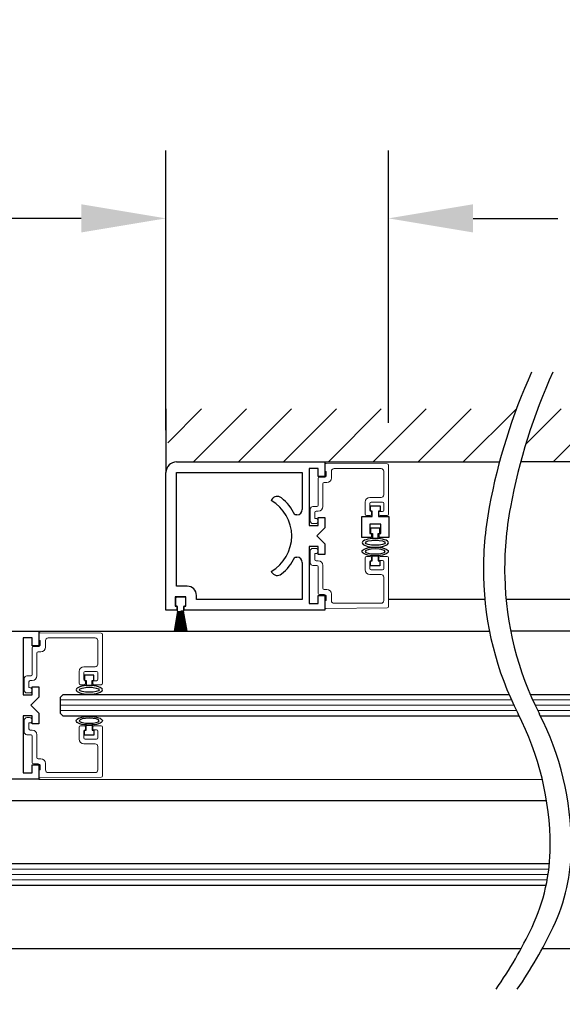
# Model space of a CAD drawing. Units: inches. Extents: x 0 to 16.5, y 0 to 10.5.
# Drawn here: x 8.6 to 9.4, y 2.7 to 4.1 of the extents above; entities that cross this region are included whole.
import ezdxf

# ---------------------------------------------------------------- set-up
doc = ezdxf.new("R2010")
doc.units = ezdxf.units.IN
doc.header["$MEASUREMENT"] = 0
doc.layers.add('DIMENSIONS', color=7, linetype='Continuous')
doc.styles.add('Arial', font='arial.ttf')
doc.dimstyles.new('ARCHITECTURAL', dxfattribs={"dimtxt": 0.06, "dimasz": 0.125, "dimexe": 0.1, "dimexo": 0.0625, "dimgap": 0.0625, "dimtad": 0, "dimtih": 1, "dimtoh": 1, "dimdec": 4, "dimzin": 0, "dimdsep": 46, "dimlunit": 4, "dimtxsty": 'Arial', "dimcen": 0.0625, "dimclrd": 5, "dimclre": 5, "dimadec": 0, "dimazin": 0, "dimtfac": 1, "dimtdec": 4, "dimtofl": 0, "dimtmove": 1, "dimatfit": 3, "dimfxl": 1, "dimfrac": 2, "dimtolj": 1, "dimtzin": 0, "dimarcsym": 0})

# ---------------------------------------------------------------- blocks, each defined once
blk = doc.blocks.new('broken')
for centre, radius, start, end in [((4.674, 4.342), 5.175, 145.2836, 154.6638), ((4.924, 4.342), 5.175, 145.2836, 154.6638), ((2.011, 5.603), 2.229, 154.6638, 180.0756), ((2.261, 5.603), 2.229, 154.6638, 180.0756), ((3.214, 5.604), 3.432, 180.0756, 207.1661), ((3.464, 5.604), 3.432, 180.0756, 207.1661), ((-3.138, 2.344), 3.707, 1.117, 27.1661), ((-2.888, 2.344), 3.707, 1.117, 27.1661), ((-3.488, 2.338), 4.058, 349.4848, 1.117), ((-3.238, 2.338), 4.058, 349.4848, 1.117), ((-6.334, 2.866), 6.953, 335.656, 349.4848), ((-6.084, 2.866), 6.953, 335.656, 349.4848)]:
    blk.add_arc(centre, radius, start, end)
blk = doc.blocks.new('*D37')
at = {"layer": 'Defpoints', "color": 0, "transparency": 16777216}
for p in [(9.1293, 3.8522), (8.8012, 3.477), (9.1293, 3.4877)]:
    blk.add_point(p, dxfattribs=at)
at = {"layer": 'DIMENSIONS', "color": 5, "lineweight": -2, "transparency": 16777216}
for p, q in [((8.8012, 3.5395), (8.8012, 3.9522)), ((9.1293, 3.5502), (9.1293, 3.9522)), ((8.6762, 3.8522), (8.5512, 3.8522)), ((9.2543, 3.8522), (9.3793, 3.8522))]:
    blk.add_line(p, q, dxfattribs=at)
at = {"layer": 'DIMENSIONS', "color": 5, "transparency": 16777216}
for points in [[(8.6762, 3.873), (8.6762, 3.8314), (8.8012, 3.8522)], [(9.2543, 3.873), (9.2543, 3.8314), (9.1293, 3.8522)]]:
    blk.add_solid(points, dxfattribs=at)
at = {"layer": 'DIMENSIONS', "color": 0, "transparency": 16777216, "insert": (8.2105, 3.8557), "char_height": 0.06, "attachment_point": 5, "style": 'Arial', "bg_fill": 3, "box_fill_scale": 1.25, "bg_fill_color": 9, "bg_fill_true_color": 13158600, "bg_fill_transparency": 0}
blk.add_mtext('\\A1;2 5/8"  [67]  TYP.\\PNARROW STILE', dxfattribs=at)
blk = doc.blocks.new('*D64')
at = {"layer": 'Defpoints', "color": 0, "transparency": 16777216}
for p in [(7.9494, 2.8815), (9.8727, 2.7894), (7.9494, 2.383)]:
    blk.add_point(p, dxfattribs=at)
at = {"layer": 'DIMENSIONS', "color": 5, "lineweight": -2, "transparency": 16777216}
for p, q in [((7.9494, 2.819), (7.9494, 2.283)), ((9.8727, 2.7269), (9.8727, 2.283)), ((8.0744, 2.383), (8.4314, 2.383)), ((9.7477, 2.383), (9.3907, 2.383))]:
    blk.add_line(p, q, dxfattribs=at)
at = {"layer": 'DIMENSIONS', "color": 5, "transparency": 16777216}
for points in [[(8.0744, 2.4038), (8.0744, 2.3622), (7.9494, 2.383)], [(9.7477, 2.4038), (9.7477, 2.3622), (9.8727, 2.383)]]:
    blk.add_solid(points, dxfattribs=at)
at = {"layer": 'DIMENSIONS', "color": 0, "transparency": 16777216, "insert": (8.9111, 2.383), "char_height": 0.06, "attachment_point": 5, "style": 'Arial', "bg_fill": 3, "box_fill_scale": 1.25, "bg_fill_color": 9, "bg_fill_true_color": 13158600, "bg_fill_transparency": 0}
blk.add_mtext('\\A1;DOOR PANEL WIDTH', dxfattribs=at)

msp = doc.modelspace()

# ---------------------------------------------------------------- linework, layer by layer
for p, q in [((8.801181, 3.5707176), (8.801181, 3.4769702)), ((8.8037866, 3.5207865), (8.8537226, 3.5707224)), ((8.8418911, 3.4925997), (8.9200139, 3.5707224)), ((8.9081818, 3.4925992), (8.9863051, 3.5707224)), ((8.9744729, 3.492599), (9.0525964, 3.5707224)), ((9.040764, 3.4925988), (9.1188877, 3.5707224)), ((9.1070551, 3.4925986), (9.1851789, 3.5707224)), ((9.1733462, 3.4925984), (9.2514702, 3.5707224)), ((9.2396372, 3.4925983), (9.3186618, 3.5716228)), ((9.3320184, 3.5186881), (9.3840508, 3.5707205)), ((9.3722188, 3.4925973), (9.450342, 3.5707205)), ((8.816806, 3.4925952), (9.035556, 3.4925952)), ((9.035556, 3.4925974), (9.2933165, 3.4925974)), ((9.035556, 3.4925952), (9.035556, 3.4710954)), ((10.7164007, 3.4925974), (9.3245665, 3.4925974)), ((8.801181, 3.2738452), (8.801181, 3.4769702)), ((8.816806, 3.4769702), (9.002306, 3.4769702)), ((8.816806, 3.3089702), (8.816806, 3.4769702)), ((9.002306, 3.4769702), (9.002306, 3.4223454)), ((9.025806, 3.4828452), (9.012181, 3.4828452)), ((9.012181, 3.4828452), (9.012181, 3.3988454)), ((9.025806, 3.4710954), (9.025806, 3.4828452)), ((9.035556, 3.4710954), (9.025806, 3.4710954)), ((8.9570489, 3.4366841), (8.9564313, 3.4356143)), ((9.1029626, 3.4197928), (9.1029626, 3.4274804)), ((9.1029626, 3.4274804), (9.1170565, 3.4274804)), ((9.1055251, 3.4197928), (9.1029626, 3.4197928)), ((9.1055251, 3.4121052), (9.1055251, 3.4197928)), ((9.1170565, 3.4197928), (9.114494, 3.4197928)), ((9.114494, 3.4197928), (9.114494, 3.4121052)), ((9.1170565, 3.4274804), (9.1170565, 3.4197928)), ((8.994431, 3.4144704), (8.9913232, 3.4144704)), ((9.025806, 3.3988454), (9.025806, 3.4105952)), ((9.025806, 3.4105952), (9.035556, 3.4105952)), ((9.035556, 3.4105952), (9.035556, 3.3949702)), ((9.0899486, 3.3808692), (9.0899486, 3.4121142)), ((9.0899486, 3.4121142), (9.1055251, 3.4121052)), ((9.114494, 3.4121052), (9.1300522, 3.4121142)), ((9.1300522, 3.4121142), (9.1300522, 3.3808692)), ((9.012181, 3.3988454), (9.025806, 3.3988454)), ((9.035556, 3.3949702), (9.023806, 3.3832202)), ((9.1019926, 3.400727), (9.1019925, 3.3868912)), ((9.1180083, 3.400727), (9.1019926, 3.400727)), ((9.1168754, 3.3945729), (9.1031254, 3.3945729)), ((9.1031254, 3.3945729), (9.1031254, 3.3870729)), ((9.1168754, 3.3870729), (9.1168754, 3.3945729)), ((9.1180083, 3.3868912), (9.1180083, 3.400727)), ((9.023806, 3.3832202), (9.035556, 3.3714702)), ((9.104491, 3.3808692), (9.0899486, 3.3808692)), ((9.1019925, 3.3868912), (9.104491, 3.3868912)), ((9.1031254, 3.3870729), (9.1056254, 3.3870729)), ((9.104491, 3.3868912), (9.104491, 3.3808692)), ((9.1056254, 3.3870729), (9.1056254, 3.379594)), ((9.1056254, 3.379594), (9.1143754, 3.379594)), ((9.1143754, 3.3870729), (9.1168754, 3.3870729)), ((9.1143754, 3.379594), (9.1143754, 3.3870729)), ((9.1155098, 3.3808692), (9.1155098, 3.3868912)), ((9.1155098, 3.3868912), (9.1180083, 3.3868912)), ((9.1300522, 3.3808692), (9.1155098, 3.3808692)), ((9.025806, 3.3675954), (9.012181, 3.3675954)), ((9.012181, 3.3675954), (9.012181, 3.2835952)), ((9.025806, 3.3558452), (9.025806, 3.3675954)), ((9.035556, 3.3714702), (9.035556, 3.3558452)), ((8.9913232, 3.3519704), (8.994431, 3.3519704)), ((9.002306, 3.3440954), (9.002306, 3.2894702)), ((9.035556, 3.3558452), (9.025806, 3.3558452)), ((9.102931, 3.3389632), (9.102931, 3.3464632)), ((9.102931, 3.3464632), (9.105431, 3.3464632)), ((9.105431, 3.3464632), (9.105431, 3.3539421)), ((9.105431, 3.3539421), (9.114181, 3.3539421)), ((9.114181, 3.3539421), (9.114181, 3.3464632)), ((9.114181, 3.3464632), (9.116681, 3.3464632)), ((9.116681, 3.3464632), (9.116681, 3.3389632)), ((8.9564307, 3.3308258), (8.9570481, 3.3297565)), ((9.116681, 3.3389632), (9.102931, 3.3389632)), ((8.8324935, 3.3089702), (8.816806, 3.3089702)), ((8.8304935, 3.2933454), (8.8148685, 3.2933454)), ((8.8148685, 3.2933454), (8.8148685, 3.2797204)), ((8.8155362, 3.2810283), (8.8155362, 3.2916533)), ((8.8174112, 3.2935283), (8.8280362, 3.2935283)), ((8.8299112, 3.2916533), (8.8299112, 3.2810283)), ((8.8304935, 3.2797204), (8.8304935, 3.2933454)), ((8.8461185, 3.2894702), (8.8461185, 3.2953452)), ((9.002306, 3.2894702), (8.8461185, 3.2894702)), ((9.025806, 3.2835952), (9.025806, 3.2953452)), ((9.025806, 3.2953452), (9.035556, 3.2953452)), ((9.035556, 3.2953452), (9.035556, 3.2738452)), ((9.2715809, 3.2894942), (9.129306, 3.2894942)), ((10.7164007, 3.2894942), (9.3028309, 3.2894942)), ((8.817306, 3.2738452), (8.801181, 3.2738452)), ((8.8136628, 3.2428389), (8.8188537, 3.2722783)), ((8.8191076, 3.2722783), (8.8139166, 3.2428389)), ((8.8147984, 3.2428389), (8.8193295, 3.2722783)), ((8.8148685, 3.2797204), (8.817306, 3.2797204)), ((8.8195824, 3.2722783), (8.8150513, 3.2428389)), ((8.8159264, 3.2428389), (8.8198022, 3.2722783)), ((8.8200543, 3.2722783), (8.8161786, 3.2428389)), ((8.8170481, 3.2428389), (8.8202722, 3.2722783)), ((8.8205237, 3.2722783), (8.8172996, 3.2428389)), ((8.817306, 3.2797204), (8.817306, 3.2738452)), ((8.8183487, 3.2791533), (8.8174112, 3.2791533)), ((8.8181645, 3.2428389), (8.8207401, 3.2722783)), ((8.8183487, 3.2724033), (8.8183487, 3.2791533)), ((8.820991, 3.2722783), (8.8184154, 3.2428389)), ((8.8188537, 3.2722783), (8.8184737, 3.2722783)), ((8.8193295, 3.2722783), (8.8191076, 3.2722783)), ((8.8192766, 3.2428389), (8.8212062, 3.2722783)), ((8.8214567, 3.2722783), (8.8195272, 3.2428389)), ((8.8198022, 3.2722783), (8.8195824, 3.2722783)), ((8.8202722, 3.2722783), (8.8200543, 3.2722783)), ((8.8203857, 3.2428389), (8.821671, 3.2722783)), ((8.8207401, 3.2722783), (8.8205237, 3.2722783)), ((8.8219213, 3.2722783), (8.8206359, 3.2428389)), ((8.8212062, 3.2722783), (8.820991, 3.2722783)), ((8.821671, 3.2722783), (8.8214567, 3.2722783)), ((8.8214927, 3.2428389), (8.8221351, 3.2722783)), ((8.8223851, 3.2722783), (8.8217428, 3.2428389)), ((8.8221351, 3.2722783), (8.8219213, 3.2722783)), ((8.8225987, 3.2722783), (8.8223851, 3.2722783)), ((8.8225987, 3.2428389), (8.8225987, 3.2722783)), ((8.8228487, 3.2722783), (8.8228487, 3.2428389)), ((8.8230623, 3.2722783), (8.8228487, 3.2722783)), ((8.8237047, 3.2428389), (8.8230623, 3.2722783)), ((8.8233124, 3.2722783), (8.8239547, 3.2428389)), ((8.8235262, 3.2722783), (8.8233124, 3.2722783)), ((8.8248115, 3.2428389), (8.8235262, 3.2722783)), ((8.8237764, 3.2722783), (8.8250617, 3.2428389)), ((8.8239907, 3.2722783), (8.8237764, 3.2722783)), ((8.8259203, 3.2428389), (8.8239907, 3.2722783)), ((8.8242413, 3.2722783), (8.8261708, 3.2428389)), ((8.8244564, 3.2722783), (8.8242413, 3.2722783)), ((8.827032, 3.2428389), (8.8244564, 3.2722783)), ((8.8247074, 3.2722783), (8.827283, 3.2428389)), ((8.8249237, 3.2722783), (8.8247074, 3.2722783)), ((8.8281479, 3.2428389), (8.8249237, 3.2722783)), ((8.8251752, 3.2722783), (8.8283994, 3.2428389)), ((8.8253931, 3.2722783), (8.8251752, 3.2722783)), ((8.8292689, 3.2428389), (8.8253931, 3.2722783)), ((8.8256453, 3.2722783), (8.829521, 3.2428389)), ((8.825865, 3.2722783), (8.8256453, 3.2722783)), ((8.8303961, 3.2428389), (8.825865, 3.2722783)), ((8.8261179, 3.2722783), (8.8306491, 3.2428389)), ((8.8263399, 3.2722783), (8.8261179, 3.2722783)), ((8.8315308, 3.2428389), (8.8263399, 3.2722783)), ((8.8265937, 3.2722783), (8.8317847, 3.2428389)), ((8.8269737, 3.2722783), (8.8265937, 3.2722783)), ((8.8280362, 3.2791533), (8.8270987, 3.2791533)), ((8.8270987, 3.2791533), (8.8270987, 3.2724033)), ((8.8280561, 3.2738452), (8.8280561, 3.2797204)), ((8.8280561, 3.2797204), (8.8304935, 3.2797204)), ((9.035556, 3.2738452), (8.8280561, 3.2738452)), ((9.012181, 3.2835952), (9.025806, 3.2835952)), ((8.394931, 3.2425931), (8.613681, 3.2425931)), ((8.613681, 3.2425953), (9.2783532, 3.2425953)), ((8.613681, 3.2425931), (8.613681, 3.2210933)), ((10.0602114, 3.2425592), (9.3096054, 3.2425841)), ((8.603931, 3.2328431), (8.590306, 3.2328431)), ((8.590306, 3.2328431), (8.590306, 3.1488433)), ((8.603931, 3.2210933), (8.603931, 3.2328431)), ((8.613681, 3.2210933), (8.603931, 3.2210933)), ((8.694806, 3.1774315), (8.681056, 3.1774315)), ((8.681056, 3.1774315), (8.681056, 3.1699315)), ((8.681056, 3.1699315), (8.683556, 3.1699315)), ((8.683556, 3.1699315), (8.683556, 3.1624526)), ((8.692306, 3.1699315), (8.694806, 3.1699315)), ((8.692306, 3.1624526), (8.692306, 3.1699315)), ((8.694806, 3.1699315), (8.694806, 3.1774315)), ((8.603931, 3.1488433), (8.603931, 3.1605931)), ((8.603931, 3.1605931), (8.613681, 3.1605931)), ((8.613681, 3.1605931), (8.613681, 3.1449681)), ((8.683556, 3.1624526), (8.692306, 3.1624526)), ((8.590306, 3.1488433), (8.603931, 3.1488433)), ((8.613681, 3.1449681), (8.601931, 3.1332181)), ((8.6488372, 3.1488213), (8.644931, 3.144915)), ((8.644931, 3.144915), (8.644931, 3.1214775)), ((9.3074324, 3.1488213), (8.6488372, 3.1488213)), ((10.0250864, 3.1488092), (9.3386951, 3.1487918)), ((8.601931, 3.1332181), (8.613681, 3.1214681)), ((8.603931, 3.1175933), (8.590306, 3.1175933)), ((8.590306, 3.1175933), (8.590306, 3.0335931)), ((8.603931, 3.1058431), (8.603931, 3.1175933)), ((8.613681, 3.1214681), (8.613681, 3.1058431)), ((8.644931, 3.1214775), (8.6488372, 3.1175713)), ((8.6488372, 3.1175713), (9.3222747, 3.1175713)), ((9.3535394, 3.117542), (10.0250864, 3.1175592)), ((8.613681, 3.1058431), (8.603931, 3.1058431)), ((8.683556, 3.0964611), (8.683556, 3.10394)), ((8.683556, 3.10394), (8.692306, 3.10394)), ((8.692306, 3.10394), (8.692306, 3.0964611)), ((8.681056, 3.0889611), (8.681056, 3.0964611)), ((8.681056, 3.0964611), (8.683556, 3.0964611)), ((8.694806, 3.0889611), (8.681056, 3.0889611)), ((8.692306, 3.0964611), (8.694806, 3.0964611)), ((8.694806, 3.0964611), (8.694806, 3.0889611)), ((8.603931, 3.0335931), (8.603931, 3.0453431)), ((8.603931, 3.0453431), (8.613681, 3.0453431)), ((8.613681, 3.0453431), (8.613681, 3.0238431)), ((8.590306, 3.0335931), (8.603931, 3.0335931)), ((8.613681, 3.0238431), (8.4061811, 3.0238431)), ((8.613681, 3.0238497), (9.3564574, 3.0238208)), ((8.191806, 2.9925909), (9.3626571, 2.9925909)), ((9.3668366, 2.8988409), (8.2269622, 2.8988409)), ((8.2269622, 2.8675909), (9.3620988, 2.8675909)), ((8.191806, 2.7738361), (9.3250905, 2.7738361)), ((9.3563269, 2.7738111), (9.6383364, 2.7738102))]:
    msp.add_line(p, q)
at = {"color": 7, "linetype": 'Continuous', "lineweight": 15}
for p, q in [((9.1274473, 3.4895514), (9.0374473, 3.4903368)), ((9.035556, 3.4884619), (9.035556, 3.4786034)), ((9.035556, 3.4786034), (9.037556, 3.4786034)), ((9.037556, 3.4786034), (9.037556, 3.4729784)), ((9.045306, 3.4689784), (9.045306, 3.4787284)), ((9.049181, 3.4826034), (9.118556, 3.4826034)), ((9.122431, 3.4787284), (9.122431, 3.4439784)), ((9.129306, 3.4154784), (9.129306, 3.4876765)), ((9.025806, 3.4679784), (9.025806, 3.4286034)), ((9.034431, 3.4698534), (9.027681, 3.4698534)), ((9.034556, 3.4621034), (9.038431, 3.4621034)), ((9.032681, 3.4267284), (9.032681, 3.4602284)), ((9.0951185, 3.4332284), (9.0951185, 3.4154784)), ((9.118556, 3.4401034), (9.1019935, 3.4401034)), ((9.1019935, 3.4213534), (9.1019935, 3.4313534)), ((9.1038685, 3.4332284), (9.120556, 3.4332284)), ((9.122431, 3.4313534), (9.122431, 3.4213534)), ((9.014056, 3.4228534), (9.014056, 3.4053534)), ((9.023931, 3.4267284), (9.017931, 3.4267284)), ((9.020931, 3.4092284), (9.020931, 3.4179784)), ((9.022806, 3.4198534), (9.025806, 3.4198534)), ((9.104431, 3.4194784), (9.1038685, 3.4194784)), ((9.104431, 3.4154784), (9.104431, 3.4194784)), ((9.120556, 3.4194784), (9.115181, 3.4194784)), ((9.115181, 3.4194784), (9.115181, 3.4154784)), ((9.021931, 3.4092284), (9.020931, 3.4092284)), ((9.0969935, 3.4136034), (9.102556, 3.4136034)), ((9.117056, 3.4136034), (9.127431, 3.4136034)), ((9.017931, 3.4014784), (9.021931, 3.4014784)), ((9.014056, 3.3435434), (9.014056, 3.3610434)), ((9.017931, 3.3649184), (9.021931, 3.3649184)), ((9.021931, 3.3571684), (9.020931, 3.3571684)), ((9.020931, 3.3571684), (9.020931, 3.3484184)), ((9.022806, 3.3465434), (9.025806, 3.3465434)), ((9.0951185, 3.3331684), (9.0951185, 3.3509184)), ((9.0969935, 3.3527934), (9.102556, 3.3527934)), ((9.1019935, 3.3450434), (9.1019935, 3.3350434)), ((9.104431, 3.3469184), (9.1038685, 3.3469184)), ((9.104431, 3.3509184), (9.104431, 3.3469184)), ((9.115181, 3.3469184), (9.115181, 3.3509184)), ((9.120556, 3.3469184), (9.115181, 3.3469184)), ((9.117056, 3.3527934), (9.127431, 3.3527934)), ((9.122431, 3.3350434), (9.122431, 3.3450434)), ((9.129306, 3.3509184), (9.129306, 3.2787203)), ((9.023931, 3.3396684), (9.017931, 3.3396684)), ((9.025806, 3.2984184), (9.025806, 3.3377934)), ((9.032681, 3.3396684), (9.032681, 3.3061684)), ((9.1038685, 3.3331684), (9.120556, 3.3331684)), ((9.118556, 3.3262934), (9.1019935, 3.3262934)), ((9.122431, 3.2876684), (9.122431, 3.3224184)), ((9.034556, 3.3042934), (9.038431, 3.3042934)), ((9.034431, 3.2965434), (9.027681, 3.2965434)), ((9.035556, 3.2779349), (9.035556, 3.2877934)), ((9.035556, 3.2877934), (9.037556, 3.2877934)), ((9.037556, 3.2877934), (9.037556, 3.2934184)), ((9.045306, 3.2974184), (9.045306, 3.2876684)), ((9.1274473, 3.2768454), (9.0374473, 3.2760599)), ((9.049181, 3.2837934), (9.118556, 3.2837934)), ((8.613681, 3.2384598), (8.613681, 3.2286013)), ((8.613681, 3.2286013), (8.615681, 3.2286013)), ((8.7055723, 3.2395493), (8.6155723, 3.2403347)), ((8.615681, 3.2286013), (8.615681, 3.2229763)), ((8.623431, 3.2189763), (8.623431, 3.2287263)), ((8.627306, 3.2326013), (8.696681, 3.2326013)), ((8.700556, 3.2287263), (8.700556, 3.1939763)), ((8.707431, 3.1654763), (8.707431, 3.2376744)), ((8.603931, 3.2179763), (8.603931, 3.1786013)), ((8.612556, 3.2198513), (8.605806, 3.2198513)), ((8.610806, 3.1767263), (8.610806, 3.2102263)), ((8.612681, 3.2121013), (8.616556, 3.2121013)), ((8.696681, 3.1901013), (8.6801185, 3.1901013)), ((8.592181, 3.1728513), (8.592181, 3.1553513)), ((8.602056, 3.1767263), (8.596056, 3.1767263)), ((8.600931, 3.1698513), (8.603931, 3.1698513)), ((8.6732435, 3.1832263), (8.6732435, 3.1654763)), ((8.6801185, 3.1713513), (8.6801185, 3.1813513)), ((8.6819935, 3.1832263), (8.698681, 3.1832263)), ((8.700556, 3.1813513), (8.700556, 3.1713513)), ((8.599056, 3.1592263), (8.599056, 3.1679763)), ((8.600056, 3.1592263), (8.599056, 3.1592263)), ((8.6751185, 3.1636013), (8.680681, 3.1636013)), ((8.682556, 3.1694763), (8.6819935, 3.1694763)), ((8.682556, 3.1654763), (8.682556, 3.1694763)), ((8.698681, 3.1694763), (8.693306, 3.1694763)), ((8.693306, 3.1694763), (8.693306, 3.1654763)), ((8.695181, 3.1636013), (8.705556, 3.1636013)), ((8.596056, 3.1514763), (8.600056, 3.1514763)), ((8.596056, 3.1149163), (8.600056, 3.1149163)), ((8.592181, 3.0935413), (8.592181, 3.1110413)), ((8.600056, 3.1071663), (8.599056, 3.1071663)), ((8.599056, 3.1071663), (8.599056, 3.0984163)), ((8.6732435, 3.0831663), (8.6732435, 3.1009163)), ((8.6751185, 3.1027913), (8.680681, 3.1027913)), ((8.682556, 3.1009163), (8.682556, 3.0969163)), ((8.693306, 3.0969163), (8.693306, 3.1009163)), ((8.695181, 3.1027913), (8.705556, 3.1027913)), ((8.707431, 3.1009163), (8.707431, 3.0287182)), ((8.602056, 3.0896663), (8.596056, 3.0896663)), ((8.600931, 3.0965413), (8.603931, 3.0965413)), ((8.603931, 3.0484163), (8.603931, 3.0877913)), ((8.610806, 3.0896663), (8.610806, 3.0561663)), ((8.6801185, 3.0950413), (8.6801185, 3.0850413)), ((8.682556, 3.0969163), (8.6819935, 3.0969163)), ((8.6819935, 3.0831663), (8.698681, 3.0831663)), ((8.698681, 3.0969163), (8.693306, 3.0969163)), ((8.700556, 3.0850413), (8.700556, 3.0950413)), ((8.696681, 3.0762913), (8.6801185, 3.0762913)), ((8.700556, 3.0376663), (8.700556, 3.0724163)), ((8.612681, 3.0542913), (8.616556, 3.0542913)), ((8.612556, 3.0465413), (8.605806, 3.0465413)), ((8.615681, 3.0377913), (8.615681, 3.0434163)), ((8.623431, 3.0474163), (8.623431, 3.0376663)), ((8.613681, 3.0279328), (8.613681, 3.0377913)), ((8.613681, 3.0377913), (8.615681, 3.0377913)), ((8.7055723, 3.0268433), (8.6155723, 3.0260578)), ((8.627306, 3.0337913), (8.696681, 3.0337913))]:
    msp.add_line(p, q, dxfattribs=at)
at = {"color": 0, "lineweight": 0}
for p, q in [((8.644931, 3.1410088), (9.3108842, 3.1410088)), ((9.3421342, 3.1410088), (10.0289926, 3.1410088)), ((8.644931, 3.1331963), (9.3145104, 3.1331963)), ((9.3457604, 3.1331963), (10.0289926, 3.1331963)), ((8.644931, 3.1253838), (9.3183154, 3.1253838)), ((9.3495654, 3.1253838), (10.0289926, 3.1253838)), ((8.223056, 2.8910284), (9.365991, 2.8910284)), ((8.223056, 2.8832159), (9.3649213, 2.8832159)), ((8.223056, 2.8754034), (9.363625, 2.8754034))]:
    msp.add_line(p, q, dxfattribs=at)
for centre, radius, start, end in [((8.816806, 3.4769702), 0.015625, 90, 180), ((8.9261801, 3.3832202), 0.0605002, 300.0004885, 59.9988763), ((8.9654926, 3.431809), 0.00975, 51.0244183, 149.999144), ((8.926181, 3.3832202), 0.0722501, 25.6280264, 51.02473), ((8.994431, 3.4223454), 0.007875, 270, 0), ((8.926182, 3.3832212), 0.0722495, 308.9735985, 334.3710807), ((8.994431, 3.3440954), 0.007875, 0, 90), ((8.9654917, 3.3346317), 0.00975, 210.0013843, 308.9748208), ((8.8324935, 3.2953452), 0.013625, 0, 90), ((8.8174112, 3.2916533), 0.001875, 90, 180), ((8.8280362, 3.2916533), 0.001875, 0, 90), ((8.8174112, 3.2810283), 0.001875, 180, 270), ((8.8184737, 3.2724033), 0.000125, 180, 270), ((8.8269737, 3.2724033), 0.000125, 270, 0), ((8.8280362, 3.2810283), 0.001875, 270, 0)]:
    msp.add_arc(centre, radius, start, end)
at = {"color": 7, "linetype": 'Continuous', "lineweight": 15}
for centre, radius, start, end in [((9.037431, 3.4884619), 0.001875, 89.5, 180), ((9.127431, 3.4876765), 0.001875, 360, 89.5), ((9.049181, 3.4787284), 0.003875, 90, 180), ((9.118556, 3.4787284), 0.003875, 0, 90), ((9.027681, 3.4679784), 0.001875, 90, 180), ((9.034556, 3.4602284), 0.001875, 90, 180), ((9.034431, 3.4729784), 0.003125, 270, 0), ((9.038431, 3.4689784), 0.006875, 270, 0), ((9.1019935, 3.4332284), 0.006875, 90, 180), ((9.1038685, 3.4313534), 0.001875, 90, 180), ((9.118556, 3.4439784), 0.003875, 270, 0), ((9.120556, 3.4313534), 0.001875, 0, 90), ((9.017931, 3.4228534), 0.003875, 90, 180), ((9.022806, 3.4179784), 0.001875, 90, 180), ((9.023931, 3.4286034), 0.001875, 270, 0), ((9.025806, 3.4267284), 0.006875, 270, 0), ((9.1038685, 3.4213534), 0.001875, 180, 270), ((9.120556, 3.4213534), 0.001875, 270, 0), ((9.017931, 3.4053534), 0.003875, 180, 270), ((9.021931, 3.4053534), 0.003875, 270, 90), ((9.0969935, 3.4154784), 0.001875, 180, 270), ((9.102556, 3.4154784), 0.001875, 270, 0), ((9.117056, 3.4154784), 0.001875, 180, 270), ((9.127431, 3.4154784), 0.001875, 270, 0), ((9.017931, 3.3610434), 0.003875, 90, 180), ((9.021931, 3.3610434), 0.003875, 270, 90), ((9.022806, 3.3484184), 0.001875, 180, 270), ((9.025806, 3.3396684), 0.006875, 0, 90), ((9.0969935, 3.3509184), 0.001875, 90, 180), ((9.1038685, 3.3450434), 0.001875, 90, 180), ((9.102556, 3.3509184), 0.001875, 0, 90), ((9.117056, 3.3509184), 0.001875, 90, 180), ((9.120556, 3.3450434), 0.001875, 0, 90), ((9.127431, 3.3509184), 0.001875, 0, 90), ((9.017931, 3.3435434), 0.003875, 180, 270), ((9.023931, 3.3377934), 0.001875, 0, 90), ((9.1019935, 3.3331684), 0.006875, 180, 270), ((9.1038685, 3.3350434), 0.001875, 180, 270), ((9.120556, 3.3350434), 0.001875, 270, 0), ((9.118556, 3.3224184), 0.003875, 0, 90), ((9.034556, 3.3061684), 0.001875, 180, 270), ((9.038431, 3.2974184), 0.006875, 0, 90), ((9.027681, 3.2984184), 0.001875, 180, 270), ((9.034431, 3.2934184), 0.003125, 0, 90), ((9.049181, 3.2876684), 0.003875, 180, 270), ((9.118556, 3.2876684), 0.003875, 270, 0), ((9.037431, 3.2779349), 0.001875, 180, 270.5), ((9.127431, 3.2787203), 0.001875, 270.5, 0), ((8.615556, 3.2384598), 0.001875, 89.5, 180), ((8.627306, 3.2287263), 0.003875, 90, 180), ((8.696681, 3.2287263), 0.003875, 0, 90), ((8.705556, 3.2376744), 0.001875, 360, 89.5), ((8.605806, 3.2179763), 0.001875, 90, 180), ((8.612556, 3.2229763), 0.003125, 270, 0), ((8.616556, 3.2189763), 0.006875, 270, 0), ((8.612681, 3.2102263), 0.001875, 90, 180), ((8.6801185, 3.1832263), 0.006875, 90, 180), ((8.696681, 3.1939763), 0.003875, 270, 0), ((8.596056, 3.1728513), 0.003875, 90, 180), ((8.600931, 3.1679763), 0.001875, 90, 180), ((8.602056, 3.1786013), 0.001875, 270, 0), ((8.603931, 3.1767263), 0.006875, 270, 0), ((8.6819935, 3.1813513), 0.001875, 90, 180), ((8.6819935, 3.1713513), 0.001875, 180, 270), ((8.698681, 3.1813513), 0.001875, 0, 90), ((8.698681, 3.1713513), 0.001875, 270, 0), ((8.596056, 3.1553513), 0.003875, 180, 270), ((8.600056, 3.1553513), 0.003875, 270, 90), ((8.6751185, 3.1654763), 0.001875, 180, 270), ((8.680681, 3.1654763), 0.001875, 270, 0), ((8.695181, 3.1654763), 0.001875, 180, 270), ((8.705556, 3.1654763), 0.001875, 270, 0), ((8.596056, 3.1110413), 0.003875, 90, 180), ((8.600056, 3.1110413), 0.003875, 270, 90), ((8.600931, 3.0984163), 0.001875, 180, 270), ((8.6751185, 3.1009163), 0.001875, 90, 180), ((8.680681, 3.1009163), 0.001875, 0, 90), ((8.695181, 3.1009163), 0.001875, 90, 180), ((8.705556, 3.1009163), 0.001875, 0, 90), ((8.596056, 3.0935413), 0.003875, 180, 270), ((8.602056, 3.0877913), 0.001875, 0, 90), ((8.603931, 3.0896663), 0.006875, 0, 90), ((8.6801185, 3.0831663), 0.006875, 180, 270), ((8.6819935, 3.0950413), 0.001875, 90, 180), ((8.6819935, 3.0850413), 0.001875, 180, 270), ((8.698681, 3.0950413), 0.001875, 0, 90), ((8.698681, 3.0850413), 0.001875, 270, 0), ((8.696681, 3.0724163), 0.003875, 0, 90), ((8.612681, 3.0561663), 0.001875, 180, 270), ((8.616556, 3.0474163), 0.006875, 0, 90), ((8.605806, 3.0484163), 0.001875, 180, 270), ((8.612556, 3.0434163), 0.003125, 0, 90), ((8.615556, 3.0279328), 0.001875, 180, 270.5), ((8.627306, 3.0376663), 0.003875, 180, 270), ((8.696681, 3.0376663), 0.003875, 270, 0), ((8.705556, 3.0287182), 0.001875, 270.5, 0)]:
    msp.add_arc(centre, radius, start, end, dxfattribs=at)
at = {"extrusion": (0, 0, -1)}
for centre, major_axis, ratio in [((9.1100004, 3.373181), (0.0193504, 0), 0.3314121), ((9.109806, 3.3603551), (0.0147057, 0), 0.250320691), ((8.687931, 3.1560396), (0.0193504, 0), 0.3314121), ((8.687931, 3.110353), (0.0147057, 0), 0.250320691)]:
    msp.add_ellipse(centre, major_axis=major_axis, ratio=ratio, dxfattribs=at)
for centre in [(9.1100004, 3.373181), (8.687931, 3.1560396)]:
    msp.add_ellipse(centre, major_axis=(0.0147057, 0), ratio=0.250320691)
for centre in [(9.109806, 3.3603551), (8.687931, 3.110353)]:
    msp.add_ellipse(centre, major_axis=(-0.0193504, 0), ratio=0.3314121, start_param=3.141592654, end_param=9.424777961)

# ---------------------------------------------------------------- block references
at = {"xscale": 0.1249999978221708, "yscale": 0.1249999978221708, "zscale": 0.1249999978221708, "rotation": 180}
msp.add_blockref('broken', (9.3720463, 3.6252415), dxfattribs=at)

# ---------------------------------------------------------------- next in the draw order: dimensions: what is measured, and where the dimension line sits
at = {"layer": 'DIMENSIONS', "color": 0}
for base, p1, p2, text, picture, middle in [((9.129306, 3.8522012), (8.801181, 3.4769702), (9.129306, 3.4876765), '2 5/8"  [67]  TYP.\\PNARROW STILE', '*D37', (8.2104934, 3.8557007)), ((7.949396, 2.3829937), (9.8727114, 2.7894063), (7.949396, 2.8814509), 'DOOR PANEL WIDTH', '*D64', (8.9110537, 2.3829937))]:
    dim = msp.add_linear_dim(base=base, p1=p1, p2=p2, text=text, dimstyle='ARCHITECTURAL', override={"dimlfac": 8, "dimpost": '\\X', "dimfxl": 0.0625, "dimtfill": 1, "dimtfillclr": 256}, dxfattribs=at)
    dim.commit()
    dim.dimension.update_dxf_attribs({"geometry": picture, "text_midpoint": middle, "dimtype": 160})

doc.saveas('drawing.dxf')
